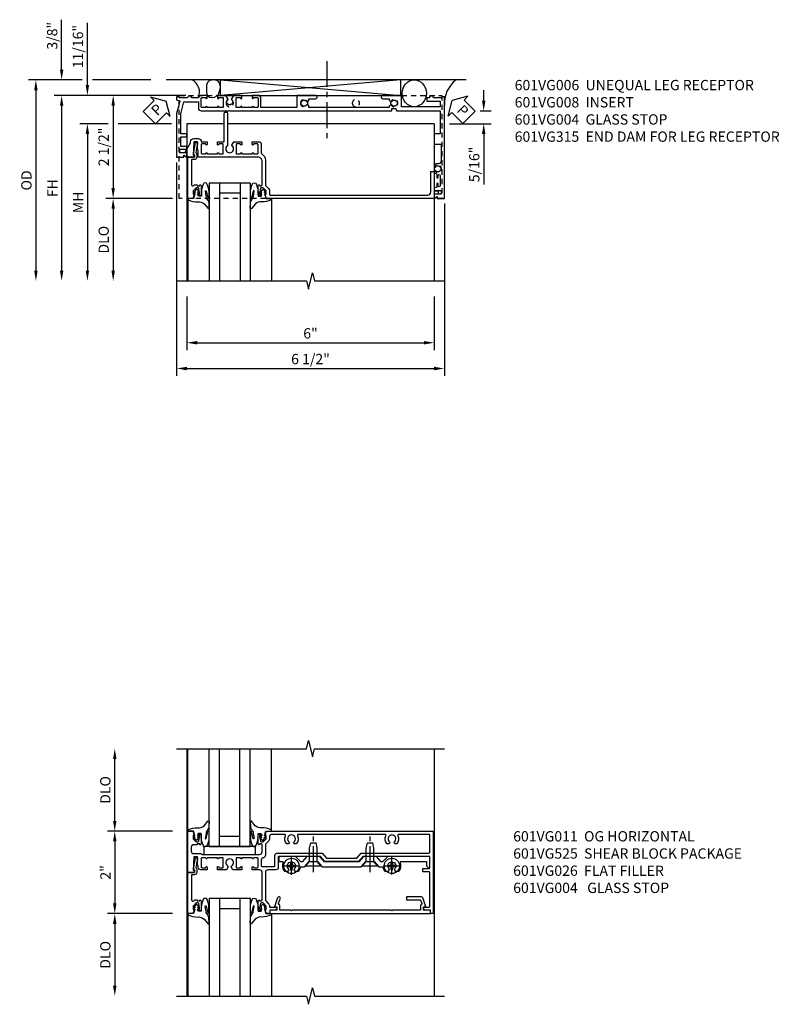
# Model space of a CAD drawing. Extents: x 0 to 124, y 0 to 79.
# Drawn here: x 35 to 53, y 53 to 77 of the extents above; entities that cross this region are included whole.
import ezdxf

# ---------------------------------------------------------------- set-up
doc = ezdxf.new("R2010")
doc.units = 0
doc.header["$LTSCALE"] = 0.5
doc.header["$MEASUREMENT"] = 0
doc.linetypes.add('CENTER', pattern=[2, 1.25, -0.25, 0.25, -0.25])
doc.linetypes.add('HIDDEN', pattern=[0.375, 0.25, -0.125])
doc.layers.get('0').update_dxf_attribs({"color": 4, "linetype": 'CONTINUOUS'})
for name, color, linetype in [('CENTER', 1, 'CENTER'), ('DIME', 2, 'CONTINUOUS'), ('hidden', 3, 'HIDDEN'), ('TEXT', 3, 'CONTINUOUS')]:
    doc.layers.add(name, color=color, linetype=linetype)
doc.styles.get("Standard").update_dxf_attribs({"font": 'arial.ttf'})
doc.dimstyles.new('EXT_ON-OFF', dxfattribs={"dimscale": 2, "dimtxt": 0.125, "dimasz": 0.125, "dimexe": 0.09, "dimexo": 0.1875, "dimgap": 0.05, "dimtad": 3, "dimdec": 5, "dimzin": 3, "dimdsep": 46, "dimlunit": 5, "dimtxsty": 'Standard', "dimcen": 0, "dimse2": 1, "dimazin": 0, "dimtfac": 1, "dimtdec": 4, "dimtofl": 0, "dimtmove": 0, "dimatfit": 0, "dimfxl": 1, "dimfrac": 2, "dimtolj": 1, "dimtzin": 3, "dimarcsym": 0})
doc.dimstyles.new('EXT_ON-ON', dxfattribs={"dimscale": 2, "dimtxt": 0.125, "dimasz": 0.125, "dimexe": 0.09, "dimexo": 0.1875, "dimgap": 0.05, "dimtad": 3, "dimdec": 5, "dimzin": 3, "dimdsep": 46, "dimlunit": 5, "dimtxsty": 'Standard', "dimcen": 0, "dimazin": 0, "dimtfac": 1, "dimtdec": 4, "dimtofl": 0, "dimtmove": 0, "dimatfit": 0, "dimfxl": 1, "dimfrac": 2, "dimtolj": 1, "dimtzin": 3, "dimarcsym": 0})

# ---------------------------------------------------------------- blocks, each defined once
blk = doc.blocks.new('B601VG011')
for points in [[(0.455, -0.201, 0.248268), (0.446, -0.185, -0.248268), (0.437, -0.168), (0.437, -0.057), (0.427, -0.047), (0.437, -0.037), (0.437, 0.193), (0.427, 0.203), (0.437, 0.213), (0.437, 0.49), (0.427, 0.5), (0.437, 0.51), (0.437, 0.787), (0.427, 0.797), (0.437, 0.807), (0.437, 1.037), (0.427, 1.047), (0.437, 1.057), (0.437, 1.228, -0.414214), (0.498, 1.288), (0.671, 1.288, -0.414214), (0.691, 1.268), (0.691, 1.226), (0.669, 1.226, 0.414214), (0.707, 1.188), (0.909, 1.188, 0.414214), (0.929, 1.208), (0.929, 1.237, 0.414214), (0.909, 1.257), (0.897, 1.257), (0.897, 1.228), (0.859, 1.228), (0.757, 1.25, -0.354119), (0.741, 1.269), (0.741, 1.312), (0.808, 1.379, -0.198912), (0.825, 1.386), (0.897, 1.386), (0.897, 1.357), (1, 1.393), (1, 5.438), (-1, 5.438), (-1, 5.372), (-0.92, 5.372), (-0.92, 5.264, 0.414214), (-0.858, 5.202), (-0.84, 5.202), (-0.84, 5.338, -0.414214), (-0.82, 5.358), (-0.006, 5.358, -0.414214), (0.014, 5.338), (0.014, 5.198, 0.414214), (0.024, 5.188), (0.084, 5.188, 0.414214), (0.094, 5.198), (0.094, 5.338, -0.414214), (0.114, 5.358), (0.369, 5.358, -0.414214), (0.389, 5.338), (0.389, 3.73), (0.268, 3.625), (0.268, 2.813), (0.389, 2.708), (0.389, 1.698, -0.414214), (0.369, 1.678), (0.122, 1.678, 0.414214), (0.062, 1.618), (0.062, 1.428, -0.414214), (0.003, 1.368), (-0.663, 1.368, -0.123807), (-0.691, 1.375), (-0.751, 1.435, 0.198912), (-0.825, 1.466), (-0.84, 1.466), (-0.84, 1.646), (-0.858, 1.646, 0.414214), (-0.92, 1.584), (-0.92, 1.476), (-1, 1.476), (-1, 1.393), (-0.897, 1.357), (-0.897, 1.386), (-0.825, 1.386, -0.198912), (-0.808, 1.379), (-0.741, 1.312), (-0.741, 1.269, -0.354119), (-0.757, 1.25), (-0.859, 1.228), (-0.897, 1.228), (-0.897, 1.257), (-0.909, 1.257, 0.414214), (-0.929, 1.237), (-0.929, 1.208, 0.414214), (-0.909, 1.188), (-0.707, 1.188, 0.414214), (-0.669, 1.226), (-0.691, 1.226), (-0.691, 1.268, -0.414214), (-0.671, 1.288), (0.003, 1.288, -0.414214), (0.062, 1.228), (0.062, 1.047), (0.128, 1.047, 1), (0.128, 1.078), (0.128, 1.078, -0.414214), (0.113, 1.093), (0.113, 1.173, -0.414214), (0.128, 1.188), (0.342, 1.188, -0.414214), (0.357, 1.173), (0.357, 1.093, -0.414214), (0.342, 1.078), (0.342, 1.078, 1), (0.342, 1.047), (0.357, 1.047), (0.357, 0.797), (0.342, 0.797, 1), (0.342, 0.766), (0.342, 0.766, -0.414214), (0.357, 0.751), (0.357, 0.671, -0.414214), (0.342, 0.656), (0.128, 0.656, -0.414214), (0.113, 0.671), (0.113, 0.751, -0.414214), (0.128, 0.766), (0.128, 0.766, 1), (0.128, 0.797), (0.062, 0.797), (0.062, 0.579), (0.131, 0.54, 0.421864), (0.152, 0.545, -3.93644), (0.152, 0.455, 0.421864), (0.131, 0.46), (0.062, 0.421), (0.062, 0.203), (0.128, 0.203, 1), (0.128, 0.234), (0.128, 0.234, -0.414214), (0.113, 0.249), (0.113, 0.329, -0.414214), (0.128, 0.344), (0.342, 0.344, -0.414214), (0.357, 0.329), (0.357, 0.249, -0.414214), (0.342, 0.234), (0.342, 0.234, 1), (0.342, 0.203), (0.357, 0.203), (0.357, -0.047), (0.342, -0.047, 1), (0.342, -0.078), (0.342, -0.078, -0.414214), (0.357, -0.093), (0.357, -0.173, -0.414214), (0.342, -0.188), (0.128, -0.188, -0.414214), (0.113, -0.173), (0.113, -0.093, -0.414214), (0.128, -0.078), (0.128, -0.078, 1), (0.128, -0.047), (0.062, -0.047), (0.062, -0.203, 0.414214), (0.122, -0.263), (0.171, -0.263), (0.171, -0.279), (0.375, -0.279), (0.375, -0.37), (0.05, -0.389), (0.05, -0.357), (0, -0.357), (0, -0.514), (1, -0.514), (1, -0.393), (0.897, -0.357), (0.897, -0.386), (0.825, -0.386, -0.198912), (0.808, -0.379), (0.741, -0.312), (0.741, -0.269, -0.354119), (0.757, -0.25), (0.859, -0.228), (0.897, -0.228), (0.897, -0.257), (0.909, -0.257, 0.414214), (0.929, -0.237), (0.929, -0.208, 0.414214), (0.909, -0.188), (0.707, -0.188, 0.414214), (0.669, -0.226), (0.691, -0.226), (0.691, -0.288), (0.669, -0.288), (0.669, -0.374, -0.414214), (0.609, -0.434), (0.515, -0.434, -0.414214), (0.455, -0.374)], [(0.825, 1.466, 0.198912), (0.751, 1.435), (0.691, 1.375, -0.123807), (0.663, 1.368), (0.416, 1.368, 0.365977), (0.357, 1.318, -0.365977), (0.297, 1.268), (0.162, 1.268, -0.414214), (0.142, 1.288), (0.142, 1.578, -0.414214), (0.162, 1.598), (0.409, 1.598, 0.414214), (0.469, 1.658), (0.469, 2.744), (0.348, 2.849), (0.348, 3.589), (0.469, 3.694), (0.469, 5.338, -0.414214), (0.489, 5.358), (0.9, 5.358, -0.414214), (0.92, 5.338), (0.92, 4.601, -0.568098), (0.89, 4.583, 0.339754), (0.692, 4.551), (0.692, 4.507), (0.721, 4.49, 0.386545), (0.735, 4.493, -3.127286), (0.735, 4.383, 0.386545), (0.721, 4.386), (0.692, 4.369), (0.692, 4.325, 0.339754), (0.89, 4.293, -0.568098), (0.92, 4.275), (0.92, 2.163, -0.568098), (0.89, 2.146, 0.339754), (0.692, 2.114), (0.692, 2.07), (0.721, 2.053, 0.386545), (0.735, 2.056, -3.127286), (0.735, 1.945, 0.386545), (0.721, 1.948), (0.692, 1.931), (0.692, 1.887, 0.339754), (0.89, 1.855, -0.568098), (0.92, 1.838), (0.92, 1.526, -0.414214), (0.86, 1.466)]]:
    blk.add_lwpolyline(points, format="xyb", close=True)
blk = doc.blocks.new('B601VG004')
blk.add_lwpolyline([(-0.008, -0.514, 0.414214), (0, -0.506), (0, -0.357), (0.067, -0.357), (0.064, -0.38), (0.079, -0.38), (0.356, -0.331), (0.356, -0.287, 0.414214), (0.348, -0.279), (0.314, -0.279, 0.414214), (0.306, -0.287), (0.306, -0.289), (0.111, -0.324, 0.243882), (0.064, -0.299), (0, -0.299, 0.414214), (-0.058, -0.357), (-0.058, -0.424), (-0.667, -0.424, -0.668179), (-0.689, -0.373), (-0.678, -0.362, 0.198912), (-0.669, -0.341), (-0.669, -0.288), (-0.691, -0.288), (-0.691, -0.226), (-0.669, -0.226, 0.414214), (-0.707, -0.188), (-0.909, -0.188, 0.414214), (-0.929, -0.208), (-0.929, -0.237, 0.414214), (-0.909, -0.257), (-0.897, -0.257), (-0.897, -0.228), (-0.859, -0.228), (-0.757, -0.25, -0.354119), (-0.741, -0.269), (-0.741, -0.312), (-0.808, -0.379, -0.198912), (-0.825, -0.386), (-0.897, -0.386), (-0.897, -0.357), (-1, -0.393), (-1, -0.514)], format="xyb", close=True)
blk = doc.blocks.new('B027074-M')
blk.add_lwpolyline([(0.062, 0.144), (0.035, 0.149), (0.069, 0.257), (0.13, 0.261), (0.205, 0.259), (0.195, 0.29, 0.12571), (-0.037, 0.341, -0.226084), (-0.19, 0.391), (-0.286, 0.502, 0.644976), (-0.312, 0.49), (-0.31, 0.361, 0.151869), (-0.294, 0.316), (-0.255, 0.257, -0.029345), (-0.238, 0.205), (-0.221, 0.083, -0.653812), (-0.241, 0.076), (-0.285, 0.241, 0.888636), (-0.31, 0.239), (-0.31, 0.105, 0.064205), (-0.268, -0.084, 0.689636), (-0.165, -0.084, 0.070356), (-0.124, 0.105), (-0.124, 0.201), (-0.051, 0.201), (-0.029, 0.147), (-0.068, 0.142), (-0.034, 0.106), (-0.065, 0.084), (-0.004, 0.03), (0.052, 0.096), (0.027, 0.106)], format="xyb", close=True)
blk = doc.blocks.new('S451GT1000')
for p, q in [((-1, -0.625), (-1, -3)), ((0, -0.625), (-1, -0.625)), ((-0.75, -0.625), (-0.75, -3)), ((-0.25, -0.625), (-0.25, -3)), ((0, -0.625), (0, -3)), ((-0.25, -0.875), (-0.75, -0.875)), ((-1.518, -1), (-1.518, -3)), ((0.517, -1), (0.517, -3))]:
    blk.add_line(p, q)
at = {"rotation": 180}
blk.add_blockref('B027074-M', (-1.312, -0.742), dxfattribs=at)
at = {"xscale": -1, "rotation": 180}
blk.add_blockref('B027074-M', (0.312, -0.742), dxfattribs=at)
blk = doc.blocks.new('B601VG026')
blk.add_lwpolyline([(0.935, 4.438), (0.92, 4.423), (0.92, 2.015), (0.935, 2.001), (0.92, 1.986), (0.92, 1.716), (0.799, 1.716, 0.338704), (0.78, 1.701, -0.439208), (0.754, 1.688), (0.641, 1.729, 1), (0.617, 1.663), (0.834, 1.584), (0.834, 1.646), (0.92, 1.646), (0.92, 1.476), (1, 1.476), (1, 5.372), (0.92, 5.372), (0.92, 5.202), (0.834, 5.202), (0.834, 5.264), (0.617, 5.185, 0.315299), (0.594, 5.152), (0.594, 4.794), (0.664, 4.794), (0.664, 5.114, -0.315299), (0.677, 5.132), (0.754, 5.16, -0.439208), (0.78, 5.147, 0.338704), (0.799, 5.132), (0.92, 5.132), (0.92, 4.453)], format="xyb", close=True)
blk = doc.blocks.new('B027081')
blk.add_lwpolyline([(0.625, 0), (0.625, 0.188), (-0.625, 0.188), (-0.625, 0)], close=True)
blk = doc.blocks.new('B028400H')
for p, q in [((-0.099, 0.015), (-0.099, -0.015)), ((-0.099, 0.015), (-0.065, 0.015)), ((-0.015, 0.099), (0.015, 0.099)), ((-0.015, 0.099), (-0.015, 0.065)), ((0.015, 0.099), (0.015, 0.065)), ((0.065, 0.015), (0.099, 0.015)), ((0.099, 0.015), (0.099, -0.015)), ((-0.099, -0.015), (-0.065, -0.015)), ((-0.015, -0.065), (-0.015, -0.099)), ((-0.015, -0.099), (0.015, -0.099)), ((0.015, -0.065), (0.015, -0.099)), ((0.065, -0.015), (0.099, -0.015))]:
    blk.add_line(p, q)
blk.add_circle((0, 0), 0.186)
for centre, start, end in [((-0.065, 0.065), 270, 0), ((0.065, 0.065), 180, 270), ((-0.065, -0.065), 0, 89.9999), ((0.065, -0.065), 90, 180)]:
    blk.add_arc(centre, 0.0498, start, end)
at = {"layer": 'CENTER'}
for p, q in [((-0.212, 0), (0.212, 0)), ((0, 0.212), (0, -0.212))]:
    blk.add_line(p, q, dxfattribs=at)
blk = doc.blocks.new('B128345')
for p, q in [((0, 0.192), (0.112, 0.095)), ((0, 0.192), (0, -0.192)), ((0.112, 0.095), (0.437, 0.095)), ((0.112, -0.095), (0.112, 0.095)), ((0.437, 0.095), (0.562, 0.065)), ((0.562, -0.065), (0.562, 0.065)), ((0, -0.192), (0.112, -0.095)), ((0.112, -0.095), (0.437, -0.095)), ((0.437, -0.095), (0.562, -0.065))]:
    blk.add_line(p, q)
at = {"layer": 'CENTER'}
blk.add_line((-0.144, 0), (0.718, 0), dxfattribs=at)
blk = doc.blocks.new('B601VG525')
blk.add_lwpolyline([(-0.134, 4.122), (-0.134, 4.201, -0.362539), (-0.118, 4.221, 0.091928), (-0.043, 4.25, 0.261883), (-0.033, 4.267), (-0.033, 4.358), (-0.074, 4.382, -3.270598), (-0.074, 4.493), (-0.033, 4.517), (-0.033, 4.608, 0.261883), (-0.043, 4.625, 0.233564), (-0.237, 4.642, -0.527726), (-0.264, 4.661), (-0.264, 5.278), (-0.156, 5.278), (-0.113, 5.324, 0.655629), (-0.128, 5.357), (-0.389, 5.357), (-0.389, 4.342), (-0.259, 4.212), (-0.259, 4.179), (-0.389, 4.066), (-0.389, 3.746), (-0.259, 3.633), (-0.259, 2.804), (-0.389, 2.691), (-0.389, 2.371), (-0.259, 2.258), (-0.259, 2.225), (-0.389, 2.095), (-0.389, 1.711, 0.414214), (-0.369, 1.691), (-0.284, 1.691, 0.414214), (-0.264, 1.711), (-0.264, 1.777, -0.52866), (-0.237, 1.795, 0.23328), (-0.043, 1.812, 0.262951), (-0.033, 1.829), (-0.033, 1.921), (-0.073, 1.944, -3.265099), (-0.074, 2.056), (-0.033, 2.079), (-0.033, 2.171, 0.262837), (-0.043, 2.188, 0.091698), (-0.118, 2.216, -0.363291), (-0.134, 2.236), (-0.134, 2.315), (-0.264, 2.428), (-0.264, 2.634), (-0.134, 2.747), (-0.134, 3.69), (-0.264, 3.803), (-0.264, 4.009)], format="xyb", close=True)
at = {"rotation": 180}
for p in [(-0.157, 4.437), (-0.156, 2)]:
    blk.add_blockref('B028400H', p, dxfattribs=at)
at = {"xscale": -1}
for p in [(-0.152, 3.906), (-0.152, 2.531)]:
    blk.add_blockref('B128345', p, dxfattribs=at)
blk = doc.blocks.new('*D1854')
at = {"layer": 'DIME', "color": 0, "lineweight": -2, "transparency": 16777216}
for p, q in [((-0.889, 1), (-2.468, 1)), ((-2.288, 0.75), (-2.288, -0.75)), ((-0.889, -1), (-2.468, -1))]:
    blk.add_line(p, q, dxfattribs=at)
at = {"layer": 'DIME', "color": 0, "transparency": 16777216}
for points in [[(-2.33, 0.75), (-2.246, 0.75), (-2.288, 1)], [(-2.33, -0.75), (-2.246, -0.75), (-2.288, -1)]]:
    blk.add_solid(points, dxfattribs=at)
at = {"layer": 'DIME', "color": 0, "transparency": 16777216, "insert": (-2.514, 0), "char_height": 0.25, "attachment_point": 5, "rotation": 90}
blk.add_mtext('\\A1;2"', dxfattribs=at)
blk = doc.blocks.new('*D1855')
at = {"layer": 'DIME', "color": 0, "lineweight": -2, "transparency": 16777216}
for p, q in [((-0.889, -1), (-2.468, -1)), ((-2.288, -1.25), (-2.288, -2.749))]:
    blk.add_line(p, q, dxfattribs=at)
at = {"layer": 'DIME', "color": 0, "transparency": 16777216}
for points in [[(-2.33, -1.25), (-2.246, -1.25), (-2.288, -1)], [(-2.33, -2.749), (-2.246, -2.749), (-2.288, -2.999)]]:
    blk.add_solid(points, dxfattribs=at)
at = {"layer": 'DIME', "color": 0, "transparency": 16777216, "insert": (-2.517, -2), "char_height": 0.25, "attachment_point": 5, "rotation": 90}
blk.add_mtext('\\A1;DLO', dxfattribs=at)
blk = doc.blocks.new('*D1856')
at = {"layer": 'DIME', "color": 0, "lineweight": -2, "transparency": 16777216}
for p, q in [((-2.288, 1.25), (-2.288, 2.75)), ((-0.889, 1), (-2.468, 1))]:
    blk.add_line(p, q, dxfattribs=at)
at = {"layer": 'DIME', "color": 0, "transparency": 16777216}
for points in [[(-2.33, 2.75), (-2.246, 2.75), (-2.288, 3)], [(-2.33, 1.25), (-2.246, 1.25), (-2.288, 1)]]:
    blk.add_solid(points, dxfattribs=at)
at = {"layer": 'DIME', "color": 0, "transparency": 16777216, "insert": (-2.517, 2), "char_height": 0.25, "attachment_point": 5, "rotation": 90}
blk.add_mtext('\\A1;DLO', dxfattribs=at)
blk = doc.blocks.new('PSEAL1')
at = {"layer": 'TEXT', "color": 7}
for p, q in [((-0.196, 0.21), (-0.196, 0.338)), ((-0.196, 0.338), (0, 0)), ((-0.575, 0.21), (-0.196, 0.21)), ((-0.575, 0.21), (-0.575, -0.21)), ((-0.196, -0.338), (0, 0)), ((-0.575, -0.21), (-0.196, -0.21)), ((-0.196, -0.21), (-0.196, -0.338))]:
    blk.add_line(p, q, dxfattribs=at)
at = {"layer": 'TEXT', "color": 3}
blk.add_text('P', height=0.25, dxfattribs=at).set_placement((-0.413, -0.116))
blk = doc.blocks.new('*D1882')
at = {"layer": 'DIME', "color": 0, "lineweight": -2, "transparency": 16777216}
for p, q in [((6.665, 1.124), (6.665, 1.374)), ((6.577, 0.874), (6.845, 0.874)), ((5.837, 0.561), (6.845, 0.561)), ((6.665, 0.311), (6.665, -0.911))]:
    blk.add_line(p, q, dxfattribs=at)
at = {"layer": 'DIME', "color": 0, "transparency": 16777216}
for points in [[(6.623, 1.124), (6.707, 1.124), (6.665, 0.874)], [(6.623, 0.311), (6.707, 0.311), (6.665, 0.561)]]:
    blk.add_solid(points, dxfattribs=at)
at = {"layer": 'DIME', "color": 0, "transparency": 16777216, "insert": (6.436, -0.425), "char_height": 0.25, "attachment_point": 5, "rotation": 90}
blk.add_mtext('\\A1;5/16"', dxfattribs=at)
blk = doc.blocks.new('PSEAL2')
at = {"layer": 'TEXT', "color": 7}
for p, q in [((0.196, 0.338), (0, 0)), ((0.196, 0.21), (0.196, 0.338)), ((0.196, -0.338), (0, 0)), ((0.575, 0.21), (0.196, 0.21)), ((0.575, 0.21), (0.575, -0.21)), ((0.196, -0.21), (0.196, -0.338)), ((0.575, -0.21), (0.196, -0.21))]:
    blk.add_line(p, q, dxfattribs=at)
at = {"layer": 'TEXT', "color": 3}
blk.add_text('P', height=0.25, dxfattribs=at).set_placement((0.247, -0.116))
blk = doc.blocks.new('*D1865')
at = {"layer": 'DIME', "color": 0, "lineweight": -2, "transparency": 16777216}
for p, q in [((-0.788, -0.375), (-0.788, -5.555)), ((5.712, -1.375), (5.712, -5.555)), ((-0.538, -5.375), (5.462, -5.375))]:
    blk.add_line(p, q, dxfattribs=at)
at = {"layer": 'DIME', "color": 0, "transparency": 16777216}
for points in [[(-0.538, -5.333), (-0.538, -5.417), (-0.788, -5.375)], [(5.462, -5.333), (5.462, -5.417), (5.712, -5.375)]]:
    blk.add_solid(points, dxfattribs=at)
at = {"layer": 'DIME', "color": 0, "transparency": 16777216, "insert": (2.462, -5.146), "char_height": 0.25, "attachment_point": 5}
blk.add_mtext('\\A1;6 1/2"', dxfattribs=at)
blk = doc.blocks.new('*D1866')
at = {"layer": 'DIME', "color": 0, "lineweight": -2, "transparency": 16777216}
for p, q in [((-0.538, -3.626), (-0.538, -4.93)), ((5.462, -3.626), (5.462, -4.93)), ((-0.288, -4.75), (5.212, -4.75))]:
    blk.add_line(p, q, dxfattribs=at)
at = {"layer": 'DIME', "color": 0, "transparency": 16777216}
for points in [[(-0.288, -4.708), (-0.288, -4.792), (-0.538, -4.75)], [(5.212, -4.708), (5.212, -4.792), (5.462, -4.75)]]:
    blk.add_solid(points, dxfattribs=at)
at = {"layer": 'DIME', "color": 0, "transparency": 16777216, "insert": (2.462, -4.522), "char_height": 0.25, "attachment_point": 5}
blk.add_mtext('\\A1;6"', dxfattribs=at)
blk = doc.blocks.new('*D1857')
at = {"layer": 'DIME', "color": 0, "lineweight": -2, "transparency": 16777216}
for p, q in [((-0.563, 1.249), (-2.507, 1.249)), ((-2.327, 0.999), (-2.327, -1.001)), ((-0.889, -1.251), (-2.507, -1.251))]:
    blk.add_line(p, q, dxfattribs=at)
at = {"layer": 'DIME', "color": 0, "transparency": 16777216}
for points in [[(-2.368, 0.999), (-2.285, 0.999), (-2.327, 1.249)], [(-2.368, -1.001), (-2.285, -1.001), (-2.327, -1.251)]]:
    blk.add_solid(points, dxfattribs=at)
at = {"layer": 'DIME', "color": 0, "transparency": 16777216, "insert": (-2.556, -0.001), "char_height": 0.25, "attachment_point": 5, "rotation": 90}
blk.add_mtext('\\A1;2 1/2"', dxfattribs=at)
blk = doc.blocks.new('*D1877')
at = {"layer": 'DIME', "color": 0, "lineweight": -2, "transparency": 16777216}
for p, q in [((-3.077, 1.624), (-4.382, 1.624)), ((-1.413, 1.624), (-2.827, 1.624)), ((-4.202, 1.374), (-4.202, -3.001))]:
    blk.add_line(p, q, dxfattribs=at)
at = {"layer": 'DIME', "color": 0, "transparency": 16777216}
for points in [[(-4.243, 1.374), (-4.16, 1.374), (-4.202, 1.624)], [(-4.243, -3.001), (-4.16, -3.001), (-4.202, -3.251)]]:
    blk.add_solid(points, dxfattribs=at)
at = {"layer": 'DIME', "color": 0, "transparency": 16777216, "insert": (-4.431, -0.813), "char_height": 0.25, "attachment_point": 5, "rotation": 90}
blk.add_mtext('\\A1;OD', dxfattribs=at)
blk = doc.blocks.new('*D1867')
at = {"layer": 'DIME', "color": 0, "lineweight": -2, "transparency": 16777216}
for p, q in [((-0.563, 1.249), (-3.757, 1.249)), ((-3.577, 0.999), (-3.577, -3.001))]:
    blk.add_line(p, q, dxfattribs=at)
at = {"layer": 'DIME', "color": 0, "transparency": 16777216}
for points in [[(-3.618, 0.999), (-3.535, 0.999), (-3.577, 1.249)], [(-3.618, -3.001), (-3.535, -3.001), (-3.577, -3.251)]]:
    blk.add_solid(points, dxfattribs=at)
at = {"layer": 'DIME', "color": 0, "transparency": 16777216, "insert": (-3.802, -1.001), "char_height": 0.25, "attachment_point": 5, "rotation": 90}
blk.add_mtext('\\A1;FH', dxfattribs=at)
blk = doc.blocks.new('*D1858')
at = {"layer": 'DIME', "color": 0, "lineweight": -2, "transparency": 16777216}
for p, q in [((-2.452, 0.562), (-3.132, 0.562)), ((-0.913, 0.562), (-2.202, 0.562)), ((-2.952, 0.312), (-2.952, -3.001))]:
    blk.add_line(p, q, dxfattribs=at)
at = {"layer": 'DIME', "color": 0, "transparency": 16777216}
for points in [[(-2.993, 0.312), (-2.91, 0.312), (-2.952, 0.562)], [(-2.993, -3.001), (-2.91, -3.001), (-2.952, -3.251)]]:
    blk.add_solid(points, dxfattribs=at)
at = {"layer": 'DIME', "color": 0, "transparency": 16777216, "insert": (-3.177, -1.345), "char_height": 0.25, "attachment_point": 5, "rotation": 90}
blk.add_mtext('\\A1;MH', dxfattribs=at)
blk = doc.blocks.new('*D1868')
at = {"layer": 'DIME', "color": 0, "lineweight": -2, "transparency": 16777216}
for p, q in [((-0.889, -1.251), (-2.507, -1.251)), ((-2.327, -1.501), (-2.327, -3.001))]:
    blk.add_line(p, q, dxfattribs=at)
at = {"layer": 'DIME', "color": 0, "transparency": 16777216}
for points in [[(-2.368, -1.501), (-2.285, -1.501), (-2.327, -1.251)], [(-2.368, -3.001), (-2.285, -3.001), (-2.327, -3.251)]]:
    blk.add_solid(points, dxfattribs=at)
at = {"layer": 'DIME', "color": 0, "transparency": 16777216, "insert": (-2.556, -2.251), "char_height": 0.25, "attachment_point": 5, "rotation": 90}
blk.add_mtext('\\A1;DLO', dxfattribs=at)
blk = doc.blocks.new('*D1859')
at = {"layer": 'DIME', "color": 0, "lineweight": -2, "transparency": 16777216}
for p, q in [((-2.952, 1.499), (-2.952, 3.005)), ((-0.563, 1.249), (-3.132, 1.249)), ((-2.452, 0.562), (-3.132, 0.562)), ((-0.913, 0.562), (-2.202, 0.562)), ((-2.952, 0.312), (-2.952, 0.062))]:
    blk.add_line(p, q, dxfattribs=at)
at = {"layer": 'DIME', "color": 0, "transparency": 16777216}
for points in [[(-2.993, 1.499), (-2.91, 1.499), (-2.952, 1.249)], [(-2.993, 0.312), (-2.91, 0.312), (-2.952, 0.562)]]:
    blk.add_solid(points, dxfattribs=at)
at = {"layer": 'DIME', "color": 0, "transparency": 16777216, "insert": (-3.181, 2.433), "char_height": 0.25, "attachment_point": 5, "rotation": 90}
blk.add_mtext('\\A1;11/16"', dxfattribs=at)
blk = doc.blocks.new('*D1860')
at = {"layer": 'DIME', "color": 0, "lineweight": -2, "transparency": 16777216}
for p, q in [((-3.577, 1.874), (-3.577, 3.085)), ((-3.077, 1.624), (-3.757, 1.624)), ((-1.413, 1.624), (-2.827, 1.624)), ((-0.563, 1.249), (-3.757, 1.249)), ((-3.577, 0.999), (-3.577, 0.749))]:
    blk.add_line(p, q, dxfattribs=at)
at = {"layer": 'DIME', "color": 0, "transparency": 16777216}
for points in [[(-3.618, 1.874), (-3.535, 1.874), (-3.577, 1.624)], [(-3.618, 0.999), (-3.535, 0.999), (-3.577, 1.249)]]:
    blk.add_solid(points, dxfattribs=at)
at = {"layer": 'DIME', "color": 0, "transparency": 16777216, "insert": (-3.806, 2.696), "char_height": 0.25, "attachment_point": 5, "rotation": 90}
blk.add_mtext('\\A1;3/8"', dxfattribs=at)
blk = doc.blocks.new('B601VG006')
blk.add_lwpolyline([(-1.195, -0.258, 0.414214), (-1.125, -0.188), (-1.125, -0.057), (-1.135, -0.047), (-1.125, -0.037), (-1.125, 0.193), (-1.135, 0.203), (-1.125, 0.213), (-1.125, 0.49), (-1.135, 0.5), (-1.125, 0.51), (-1.125, 0.787), (-1.135, 0.797), (-1.125, 0.807), (-1.125, 1.037), (-1.135, 1.047), (-1.125, 1.057), (-1.125, 2.847), (-1.14, 2.862), (-1.125, 2.877), (-1.125, 4.424, 0.414214), (-1.135, 4.434), (-1.174, 4.434, -0.414214), (-1.184, 4.444), (-1.184, 4.523, -0.315299), (-1.177, 4.532), (-1.132, 4.549, 0.315299), (-1.125, 4.558), (-1.125, 5.612), (-0.571, 5.612), (-0.571, 5.477, 0.414214), (-0.556, 5.462), (-0.329, 5.462, 0.414214), (-0.314, 5.477), (-0.314, 5.632), (0.098, 5.632, -0.448126), (0.158, 5.565, 0.218543), (0.19, 5.467, 0.209104), (0.201, 5.462), (0.227, 5.462, 0.267949), (0.24, 5.47), (0.241, 5.472, 0.381934), (0.237, 5.492, -3.042782), (0.325, 5.492, 0.381934), (0.321, 5.472), (0.322, 5.47, 0.267949), (0.335, 5.462), (0.389, 5.462), (0.397, 5.508, -0.36397), (0.417, 5.525), (0.487, 5.525, 1), (0.487, 5.559), (0.442, 5.559, -1), (0.442, 5.605), (0.691, 5.605, -1), (0.691, 5.559), (0.646, 5.559, 1), (0.646, 5.525), (0.717, 5.525, -0.36397), (0.737, 5.508), (0.745, 5.462), (0.805, 5.462), (0.805, 5.632), (0.895, 5.632), (0.895, 5.472, 0.414214), (0.905, 5.462), (0.99, 5.462, 0.414214), (1, 5.472), (1, 5.474), (0.95, 5.524, -0.669935), (0.954, 5.534), (1, 5.534), (1, 5.712), (-1.469, 5.712), (-1.469, 5.652), (-1.443, 5.652), (-1.443, 5.449, 0.311975), (-1.483, 5.391), (-1.483, 5.349), (-1.443, 5.349), (-1.443, 5.286), (-1.363, 5.286), (-1.363, 5.612), (-1.225, 5.612), (-1.225, 4.668), (-1.5, 4.668), (-1.5, 4.213, 1), (-1.42, 4.213), (-1.42, 4.373), (-1.378, 4.373), (-1.351, 4.419, 0.390533), (-1.354, 4.433, -3.203645), (-1.27, 4.433, 0.390533), (-1.273, 4.419), (-1.246, 4.373), (-1.205, 4.373), (-1.205, 2.425), (-1.246, 2.425), (-1.273, 2.379, 0.390533), (-1.27, 2.366, -3.203645), (-1.354, 2.366, 0.390533), (-1.351, 2.379), (-1.378, 2.425), (-1.42, 2.425), (-1.42, 2.585, 1), (-1.5, 2.585), (-1.5, 2.13), (-1.205, 2.13), (-1.205, 1.258), (-1.43, 1.258, 0.414214), (-1.5, 1.188), (-1.5, 1.047), (-1.435, 1.047, 1), (-1.435, 1.078), (-1.435, 1.078, -0.414214), (-1.45, 1.093), (-1.45, 1.173, -0.414214), (-1.435, 1.188), (-1.22, 1.188, -0.414214), (-1.205, 1.173), (-1.205, 1.093, -0.414214), (-1.22, 1.078), (-1.221, 1.078, 1), (-1.221, 1.047), (-1.205, 1.047), (-1.205, 0.797), (-1.221, 0.797, 1), (-1.221, 0.766), (-1.22, 0.766, -0.414214), (-1.205, 0.751), (-1.205, 0.671, -0.414214), (-1.22, 0.656), (-1.435, 0.656, -0.414214), (-1.45, 0.671), (-1.45, 0.751, -0.414214), (-1.435, 0.766), (-1.435, 0.766, 1), (-1.435, 0.797), (-1.5, 0.797), (-1.5, 0.59), (-1.416, 0.541, 0.379474), (-1.403, 0.544, -2.999269), (-1.403, 0.456, 0.379474), (-1.416, 0.459), (-1.5, 0.41), (-1.5, 0.203), (-1.435, 0.203, 1), (-1.435, 0.234), (-1.435, 0.234, -0.414214), (-1.45, 0.249), (-1.45, 0.329, -0.414214), (-1.435, 0.344), (-1.22, 0.344, -0.414214), (-1.205, 0.329), (-1.205, 0.249, -0.414214), (-1.22, 0.234), (-1.221, 0.234, 1), (-1.221, 0.203), (-1.205, 0.203), (-1.205, -0.047), (-1.221, -0.047, 1), (-1.221, -0.078), (-1.22, -0.078, -0.414214), (-1.205, -0.093), (-1.205, -0.173, -0.414214), (-1.22, -0.188), (-1.435, -0.188, -0.414214), (-1.45, -0.173), (-1.45, -0.093, -0.414214), (-1.435, -0.078), (-1.435, -0.078, 1), (-1.435, -0.047), (-1.5, -0.047), (-1.5, -0.188, 0.360501), (-1.443, -0.257), (-1.443, -0.425), (-1.483, -0.425), (-1.483, -0.467, 0.311544), (-1.443, -0.525), (-1.443, -0.728), (-1.469, -0.728), (-1.469, -0.788), (-1.391, -0.788), (-1.369, -0.706), (-1.233, -0.742), (-1.214, -0.732), (-1.204, -0.75), (-1.063, -0.788), (0, -0.788), (0, -0.61), (-0.046, -0.61, -0.669935), (-0.05, -0.6), (0, -0.55), (0, -0.538), (-0.095, -0.538, 0.414214), (-0.105, -0.548), (-0.105, -0.708), (-0.195, -0.708), (-0.195, -0.538), (-0.257, -0.538), (-0.257, -0.688), (-0.491, -0.688), (-0.491, -0.538), (-0.571, -0.538), (-0.571, -0.688), (-1.049, -0.688), (-1.343, -0.609), (-1.343, -0.258)], format="xyb", close=True)
blk = doc.blocks.new('B601VG008')
blk.add_lwpolyline([(0.083, 1.278, 0.267949), (-0.073, 1.368), (-0.676, 1.368, -0.198912), (-0.69, 1.374), (-0.758, 1.443, 0.198912), (-0.815, 1.466), (-0.9, 1.466, -0.414214), (-0.92, 1.486), (-0.92, 5.302, -0.414214), (-0.84, 5.382), (-0.344, 5.382), (-0.344, 5.462), (-0.815, 5.462), (-0.815, 5.541, 0.414214), (-0.83, 5.556), (-0.88, 5.556, 0.414214), (-0.895, 5.541), (-0.895, 5.462), (-0.99, 5.462, 0.414214), (-1, 5.452), (-1, 1.393), (-0.897, 1.357), (-0.897, 1.386), (-0.825, 1.386, -0.198912), (-0.808, 1.379), (-0.741, 1.312), (-0.741, 1.269, -0.354119), (-0.757, 1.25), (-0.859, 1.228), (-0.897, 1.228), (-0.897, 1.257), (-0.909, 1.257, 0.414214), (-0.929, 1.237), (-0.929, 1.208, 0.414214), (-0.909, 1.188), (-0.707, 1.188, 0.414214), (-0.669, 1.226), (-0.691, 1.226), (-0.691, 1.268, -0.414214), (-0.671, 1.288), (-0.1, 1.288, -0.414214), (0, 1.188), (0, 1.057), (0.01, 1.047), (0, 1.037), (0, 0.807), (0.01, 0.797), (0, 0.787), (0, 0.51), (0.01, 0.5), (0, 0.49), (0, 0.213), (0.01, 0.203), (0, 0.193), (0, -0.037), (0.01, -0.047), (0, -0.057), (0, -0.263), (0.171, -0.263), (0.171, -0.279), (0.375, -0.279), (0.375, -0.37), (0.05, -0.389), (0.05, -0.357), (0, -0.357), (0, -0.478, 0.414214), (0.06, -0.538), (0.095, -0.538, -0.414214), (0.105, -0.548), (0.105, -0.573, 0.57735), (0.12, -0.582), (0.348, -0.45), (0.375, -0.45, 0.414214), (0.455, -0.37), (0.455, -0.268, 0.414214), (0.375, -0.188), (0.375, -0.047), (0.309, -0.047, 1), (0.309, -0.078), (0.31, -0.078, -0.414214), (0.325, -0.093), (0.325, -0.173, -0.414214), (0.31, -0.188), (0.095, -0.188, -0.414214), (0.08, -0.173), (0.08, -0.093, -0.414214), (0.095, -0.078), (0.095, -0.078, 1), (0.095, -0.047), (0.08, -0.047), (0.08, 0.203), (0.095, 0.203, 1), (0.095, 0.234), (0.095, 0.234, -0.414214), (0.08, 0.249), (0.08, 0.329, -0.414214), (0.095, 0.344), (0.31, 0.344, -0.414214), (0.325, 0.329), (0.325, 0.249, -0.414214), (0.31, 0.234), (0.309, 0.234, 1), (0.309, 0.203), (0.375, 0.203), (0.375, 0.349, -0.414214), (0.395, 0.369), (1.063, 0.369, 0.414214), (1.093, 0.399), (1.093, 0.419, 0.414214), (1.063, 0.449), (0.289, 0.449, 0.242549), (0.28, 0.445, -3.127286), (0.28, 0.555, 0.386545), (0.294, 0.552), (0.375, 0.599), (0.375, 0.797), (0.309, 0.797, 1), (0.309, 0.766), (0.31, 0.766, -0.414214), (0.325, 0.751), (0.325, 0.671, -0.414214), (0.31, 0.656), (0.095, 0.656, -0.414214), (0.08, 0.671), (0.08, 0.751, -0.414214), (0.095, 0.766), (0.095, 0.766, 1), (0.095, 0.797), (0.08, 0.797), (0.08, 1.047), (0.095, 1.047, 1), (0.095, 1.078), (0.095, 1.078, -0.414214), (0.08, 1.093), (0.08, 1.173, -0.414214), (0.095, 1.188), (0.31, 1.188, -0.414214), (0.325, 1.173), (0.325, 1.093, -0.414214), (0.31, 1.078), (0.309, 1.078, 1), (0.309, 1.047), (0.375, 1.047), (0.375, 1.208, 0.414214), (0.315, 1.268), (0.1, 1.268, -0.267949)], format="xyb", close=True)
blk = doc.blocks.new('B601VG315')
blk.add_lwpolyline([(-0.7255, -1.5), (5.6495, -1.5), (5.6495, 1), (-0.7255, 1)], close=True)
for centre in [(5.5495, 0.281), (0.5, -1.312), (2.3055, -1.312), (3.5625, -1.312), (4.493, -1.312)]:
    blk.add_circle(centre, 0.0885)
blk = doc.blocks.new('S601FZ11')
for p, q in [((-0.538, 2.999996), (-0.538, -2.999493)), ((5.462, 2.999996), (5.462019, -2.999493))]:
    blk.add_line(p, q)
for points in [[(-0.788, 2.999995), (2.36199, 3.000005), (2.41201, 3.199985), (2.51199, 2.800005), (2.56199, 3.000005), (5.712, 2.999995)], [(-0.788, -2.999493), (2.36199, -2.999503), (2.41201, -3.199483), (2.51199, -2.799503), (2.56199, -2.999503), (5.712, -2.999493)]]:
    blk.add_lwpolyline(points)
for name, p, rotation in [('S451GT1000', (0.000164, 0), 180), ('B601VG525', (0, 0), 270), ('B027081', (0.500605, 0.6255), 180), ('B601VG026', (0, 0), 270)]:
    blk.add_blockref(name, p, dxfattribs=dict(rotation=rotation))
at = {"xscale": -1, "rotation": 270}
for name in ['B601VG011', 'B601VG004']:
    blk.add_blockref(name, (0, 0), dxfattribs=at)
at = {"xscale": -1}
blk.add_blockref('S451GT1000', (0.000164, 0.0005), dxfattribs=at)
at = {"layer": 'DIME'}
for base, p1, p2, picture, middle in [((-2.288, 2.999996), (-0.514, 1), (-0.538, 2.999996), '*D1856', (-2.517349, 1.999998)), ((-2.288, -2.999493), (-0.514, -1), (-0.538, -2.999493), '*D1855', (-2.517349, -1.999747))]:
    dim = blk.add_linear_dim(base=base, p1=p1, p2=p2, angle=270, text='DLO', dimstyle='EXT_ON-OFF', override={"dimpost": '"'}, dxfattribs=at)
    dim.commit()
    dim.dimension.update_dxf_attribs({"geometry": picture, "text_midpoint": middle})
dim = blk.add_linear_dim(base=(-2.288, -1), p1=(-0.514, 1), p2=(-0.514, -1), angle=270, dimstyle='EXT_ON-ON', override={"dimpost": '"'}, dxfattribs=at)
dim.commit()
dim.dimension.update_dxf_attribs({"geometry": '*D1854', "text_midpoint": (-2.513512, 0)})
blk = doc.blocks.new('S601FH21')
for p, q in [((6.242929, 1.624), (-1.038, 1.624)), ((0.278755, 1.624), (4.650312, 1.249)), ((4.650312, 1.624), (0.278755, 1.249)), ((0.278755, 1.249), (0.278755, 1.624)), ((4.650312, 1.249), (4.650312, 1.624)), ((-0.537983, 0.561504), (-0.537999, -3.250995)), ((0.369078, 0.561504), (-0.537998, 0.561504)), ((5.462, 0.5615), (0.449078, 0.5615)), ((5.462, 0.5615), (5.462, -0.815)), ((5.462, -0.990223), (5.462007, -3.250995))]:
    blk.add_line(p, q)
at = {"linetype": 'Continuous'}
blk.add_line((0.278755, 1.249), (4.650312, 1.249), dxfattribs=at)
blk.add_lwpolyline([(-0.787998, -3.250994), (2.361991, -3.251004), (2.412011, -3.450984), (2.511991, -3.051004), (2.561991, -3.251004), (5.712, -3.250994)])
for centre, radius, start, end in [((-0.565167, 1.3267), 0.334971, 338.5991121, 62.939217), ((6.42984, 1.052978), 0.719792, 127.3726259, 184.2208849)]:
    blk.add_arc(centre, radius, start, end)
blk.add_ellipse((4.980347, 1.299333), major_axis=(0, 0.324684), ratio=0.902652633)
blk.add_spline([(0.21012, 1.258102), (0.276076, 1.448166), (0.220988, 1.591616), (0.071694, 1.621684), (0.005289, 1.604129), (-0.065747, 1.345054)], degree=3)
blk.add_open_spline([(-0.065747, 1.345054), (-0.061244, 1.305481), (-0.047392, 1.183751), (0.139817, 1.184283), (0.202341, 1.249343), (0.21012, 1.258102)], degree=3, knots=[0, 0, 0, 0, 0.1092914125, 0.3361928259, 0.3565944927, 0.3565944927, 0.3565944927, 0.3565944927])
at = {"layer": 'CENTER'}
blk.add_line((2.862, 2.082988), (2.862, 0.082988), dxfattribs=at)
for name, p, rotation in [('B601VG006', (0, -0.251), 270), ('PSEAL2', (5.899618, 1.125), 315.3061364311457)]:
    blk.add_blockref(name, p, dxfattribs=dict(rotation=rotation))
at = {"xscale": -1, "rotation": 270}
for name, p in [('B601VG008', (0, -0.251)), ('B601VG004', (0, -0.250952))]:
    blk.add_blockref(name, p, dxfattribs=at)
blk.add_blockref('S451GT1000', (1.00122, -0.251))
at = {"layer": 'hidden', "xscale": -1, "rotation": 180}
blk.add_blockref('B601VG315', (0.0015, -0.251), dxfattribs=at)
at = {"layer": 'TEXT', "rotation": 44.99999999999986}
blk.add_blockref('PSEAL1', (-1.044461, 1.112881), dxfattribs=at)
at = {"layer": 'DIME'}
for base, p1, p2, picture, middle in [((-3.576693, 1.624), (-0.188, 1.249), (-1.038, 1.624), '*D1860', (-3.576693, 2.695777)), ((-2.951693, 1.249), (-0.537983, 0.561504), (-0.188, 1.249), '*D1859', (-2.951693, 2.433333))]:
    dim = blk.add_linear_dim(base=base, p1=p1, p2=p2, angle=90, dimstyle='EXT_ON-ON', override={"dimpost": '"'}, dxfattribs=at)
    dim.commit()
    dim.dimension.update_dxf_attribs({"geometry": picture, "text_midpoint": middle, "dimtype": 128})
for base, p1, text, picture, middle in [((-4.201693, -3.250995), (-1.038, 1.624), 'OD', '*D1877', (-4.431042, -0.813498)), ((-3.576693, -3.250995), (-0.188, 1.249), 'FH', '*D1867', (-3.801693, -1.000998)), ((-2.951693, -3.250995), (-0.537983, 0.561504), 'MH', '*D1858', (-3.176693, -1.344746)), ((-2.326693, -3.250995), (-0.514, -1.250952), 'DLO', '*D1868', (-2.556042, -2.250974))]:
    dim = blk.add_linear_dim(base=base, p1=p1, p2=(-0.537999, -3.250995), angle=90, text=text, dimstyle='EXT_ON-OFF', override={"dimpost": '"'}, dxfattribs=at)
    dim.commit()
    dim.dimension.update_dxf_attribs({"geometry": picture, "text_midpoint": middle})
for base, p1, p2, angle, picture, middle in [((-2.326693, -1.250952), (-0.188, 1.249), (-0.514, -1.250952), 90, '*D1857', (-2.555957, -0.000976)), ((6.665006, 0.5615), (5.612, 0.874), (5.462, 0.5615), 90, '*D1882', (6.435743, -0.424926)), ((5.712, -5.375053), (-0.788, 0), (5.712, -1), 180, '*D1865', (2.462, -5.14579))]:
    dim = blk.add_linear_dim(base=base, p1=p1, p2=p2, angle=angle, dimstyle='EXT_ON-ON', override={"dimpost": '"'}, dxfattribs=at)
    dim.commit()
    dim.dimension.update_dxf_attribs({"geometry": picture, "text_midpoint": middle})
dim = blk.add_linear_dim(base=(5.462007, -4.750053), p1=(-0.537999, -3.250995), p2=(5.462007, -3.250995), dimstyle='EXT_ON-ON', override={"dimpost": '"'}, dxfattribs=at)
dim.commit()
dim.dimension.update_dxf_attribs({"geometry": '*D1866', "text_midpoint": (2.462004, -4.52241)})

msp = doc.modelspace()

# ---------------------------------------------------------------- block references
for name, p in [('S601FH21', (39.656101, 73.945233)), ('S601FZ11', (39.656273, 56.349099))]:
    msp.add_blockref(name, p)

# ---------------------------------------------------------------- texts
at = {"layer": 'TEXT', "char_height": 0.25, "width": 8.96510115, "attachment_point": 1}
for s, insert in [('\\A1;601VG006  UNEQUAL LEG RECEPTOR\\P601VG008  INSERT\\P601VG004  GLASS STOP\\P601VG315  END DAM FOR LEG RECEPTOR', (47.072371, 75.569233)), ('\\A1;601VG011  OG HORIZONTAL\\P601VG525  SHEAR BLOCK PACKAGE\\P601VG026  FLAT FILLER\\P601VG004   GLASS STOP\\P ', (47.035985, 57.349099))]:
    msp.add_mtext(s, dxfattribs=dict(at, insert=insert))

doc.saveas('drawing.dxf')
